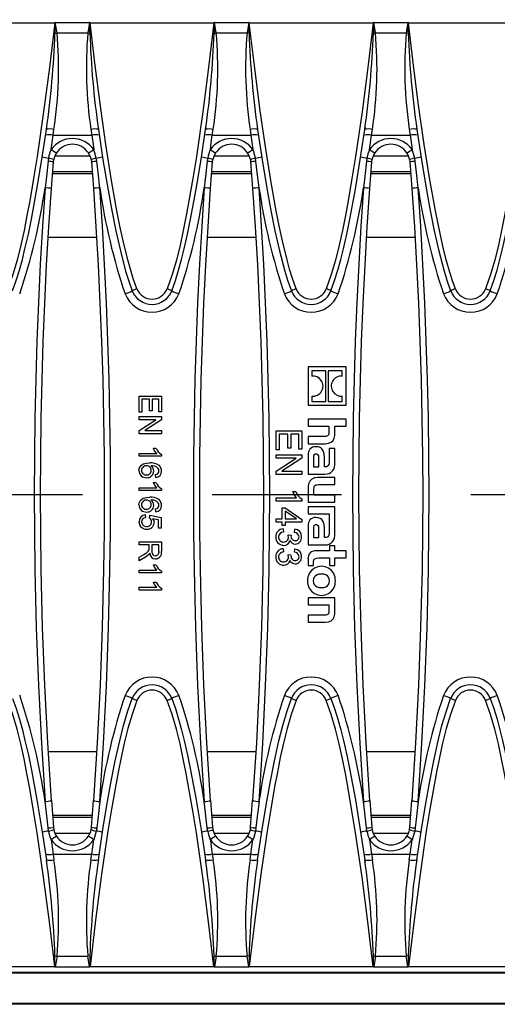
# Model space of a CAD drawing. Units: millimetres. Extents: x 56 to 3304, y 56 to 2320.
# Drawn here: x 662 to 737, y 450 to 605 of the extents above; entities that cross this region are included whole.
import ezdxf

# ---------------------------------------------------------------- set-up
doc = ezdxf.new("R2010")
doc.units = ezdxf.units.MM
doc.header["$LTSCALE"] = 8
doc.linetypes.add('CENTERX2', pattern=[20.32, 12.7, -2.54, 2.54, -2.54])
doc.layers.add('HAURATON_CENTERLINE', color=60, linetype='CENTERX2')
doc.layers.add('HAURATON_DIMENSIONING', color=1, linetype='Continuous')
doc.layers.add('HAURATON_PRODUCT_CONTOUR', color=7, linetype='Continuous', lineweight=25)
doc.styles.add('SLDTEXTSTYLE2', font='ARIAL.TTF', dxfattribs={"width": 0.948})
doc.dimstyles.new('SLDDIMSTYLE0', dxfattribs={"dimtxt": 28, "dimasz": 28, "dimexe": 0, "dimexo": 0.0625, "dimgap": 7, "dimtad": 1, "dimdec": 0, "dimrnd": 1e-09, "dimzin": 12, "dimdsep": 46, "dimtxsty": 'SLDTEXTSTYLE2', "dimsah": 1, "dimcen": 0.09, "dimadec": 0, "dimazin": 3, "dimtfac": 1, "dimtdec": 0, "dimtofl": 0, "dimtmove": 0, "dimatfit": 3, "dimfxl": 1, "dimfrac": 2, "dimtolj": 1, "dimtzin": 12, "dimarcsym": 0})

# ---------------------------------------------------------------- blocks, each defined once
blk = doc.blocks.new('_D_3')
at = {"layer": 'HAURATON_DIMENSIONING'}
for p, q in [((787.96, 757.02), (852.13, 757.02)), ((852.13, 701.22), (787.96, 701.22)), ((570.05, 530.06), (570.05, 698.06)), ((1070.05, 609.93), (1070.05, 698.06)), ((570.05, 690.06), (1070.05, 690.06))]:
    blk.add_line(p, q, dxfattribs=at)
for centre, start, end in [((787.96, 729.12), 90, 270), ((852.13, 729.12), 270, 90)]:
    blk.add_arc(centre, 27.9, start, end, dxfattribs=at)
for points in [[(570.05, 690.06), (598.05, 685.75), (598.05, 694.37)], [(1070.05, 690.06), (1042.05, 694.37), (1042.05, 685.75)]]:
    blk.add_solid(points, dxfattribs=at)
at = {"layer": 'HAURATON_DIMENSIONING', "insert": (787.96, 743.73), "char_height": 28, "attachment_point": 1, "style": 'SLDTEXTSTYLE2'}
blk.add_mtext('500', dxfattribs=at)

msp = doc.modelspace()

# ---------------------------------------------------------------- linework, layer by layer
at = {"layer": 'HAURATON_CENTERLINE'}
msp.add_line((570.05, 530.06), (1570.05, 530.06), dxfattribs=at)
at = {"layer": 'HAURATON_PRODUCT_CONTOUR'}
for p, q in [((647.82, 604.14), (667.28, 604.14)), ((667.63, 602.55), (667.36, 604.19)), ((667.36, 604.19), (672.73, 604.19)), ((672.73, 604.19), (672.47, 602.55)), ((672.82, 604.14), (692.28, 604.14)), ((692.63, 602.55), (692.36, 604.19)), ((692.36, 604.19), (697.73, 604.19)), ((697.73, 604.19), (697.47, 602.55)), ((697.82, 604.14), (717.28, 604.14)), ((717.63, 602.55), (717.36, 604.19)), ((717.36, 604.19), (722.73, 604.19)), ((722.73, 604.19), (722.47, 602.55)), ((722.82, 604.14), (742.28, 604.14)), ((667.63, 602.55), (672.47, 602.55)), ((672.47, 602.55), (672.79, 602.5)), ((692.63, 602.55), (697.47, 602.55)), ((697.47, 602.55), (697.79, 602.5)), ((717.63, 602.55), (722.47, 602.55)), ((722.47, 602.55), (722.79, 602.5)), ((667.02, 586.48), (667.15, 587.39)), ((667.02, 586.48), (673.08, 586.48)), ((672.95, 587.39), (673.08, 586.48)), ((692.02, 586.48), (692.15, 587.39)), ((692.02, 586.48), (698.08, 586.48)), ((697.95, 587.39), (698.08, 586.48)), ((717.02, 586.48), (717.15, 587.39)), ((717.02, 586.48), (723.08, 586.48)), ((722.95, 587.39), (723.08, 586.48)), ((666.3, 582.89), (666.23, 582.39)), ((667.3, 583.24), (672.8, 583.24)), ((673.87, 582.39), (673.8, 582.89)), ((691.3, 582.89), (691.23, 582.39)), ((692.3, 583.24), (697.8, 583.24)), ((698.87, 582.39), (698.8, 582.89)), ((716.3, 582.89), (716.23, 582.39)), ((717.3, 583.24), (722.8, 583.24)), ((723.87, 582.39), (723.8, 582.89)), ((666.75, 578.1), (667.06, 582.29)), ((667.06, 582.29), (667.11, 582.66)), ((672.99, 582.66), (673.04, 582.29)), ((673.04, 582.29), (673.35, 578.1)), ((691.75, 578.1), (692.06, 582.29)), ((692.06, 582.29), (692.11, 582.66)), ((697.99, 582.66), (698.04, 582.29)), ((698.04, 582.29), (698.35, 578.1)), ((716.75, 578.1), (717.06, 582.29)), ((717.06, 582.29), (717.11, 582.66)), ((722.99, 582.66), (723.04, 582.29)), ((723.04, 582.29), (723.35, 578.1)), ((673.18, 580.44), (666.92, 580.44)), ((673.15, 580.74), (666.94, 580.74)), ((698.18, 580.44), (691.92, 580.44)), ((698.15, 580.74), (691.94, 580.74)), ((723.18, 580.44), (716.92, 580.44)), ((723.15, 580.74), (716.94, 580.74)), ((673.84, 570.44), (666.25, 570.44)), ((698.84, 570.44), (691.25, 570.44)), ((723.84, 570.44), (716.25, 570.44)), ((707.05, 550.1), (707.05, 544.09)), ((713.04, 550.1), (707.05, 550.1)), ((709.86, 549.49), (707.66, 549.49)), ((707.66, 549.49), (707.66, 548.68)), ((709.86, 544.7), (709.86, 549.49)), ((710.23, 549.49), (710.23, 544.7)), ((712.43, 549.49), (710.23, 549.49)), ((712.43, 548.67), (712.43, 549.49)), ((713.04, 544.09), (713.04, 550.1)), ((680.55, 545.54), (684.05, 545.54)), ((680.55, 542.98), (680.55, 545.54)), ((682.16, 545.05), (680.95, 545.05)), ((680.95, 545.05), (680.95, 542.98)), ((682.16, 543.21), (682.16, 545.05)), ((683.64, 545.05), (682.57, 545.05)), ((682.57, 545.05), (682.57, 543.21)), ((683.64, 543.07), (683.64, 545.05)), ((684.05, 545.54), (684.05, 543.07)), ((707.66, 545.52), (707.66, 544.7)), ((707.66, 544.7), (709.86, 544.7)), ((710.23, 544.7), (712.43, 544.7)), ((712.43, 544.7), (712.43, 545.52)), ((680.95, 542.98), (680.55, 542.98)), ((682.57, 543.21), (682.16, 543.21)), ((684.05, 543.07), (683.64, 543.07)), ((707.05, 544.09), (713.04, 544.09)), ((680.55, 541.81), (680.55, 542.31)), ((680.55, 542.31), (684.05, 542.31)), ((683.16, 541.81), (680.55, 541.81)), ((680.55, 540.14), (683.16, 541.81)), ((684.05, 541.79), (681.44, 540.11)), ((684.05, 542.31), (684.05, 541.79)), ((707.05, 541.91), (707.05, 540.8)), ((713.04, 541.91), (707.05, 541.91)), ((713.04, 540.8), (713.04, 541.91)), ((680.55, 539.62), (680.55, 540.14)), ((684.05, 539.62), (680.55, 539.62)), ((681.44, 540.11), (684.05, 540.11)), ((684.05, 540.11), (684.05, 539.62)), ((702.05, 537.1), (702.05, 540.06)), ((702.05, 540.06), (706.05, 540.06)), ((703.87, 539.54), (702.52, 539.54)), ((702.52, 539.54), (702.52, 537.1)), ((703.87, 537.36), (703.87, 539.54)), ((705.58, 539.54), (704.33, 539.54)), ((704.33, 539.54), (704.33, 537.36)), ((705.58, 537.21), (705.58, 539.54)), ((706.05, 540.06), (706.05, 537.21)), ((707.05, 540.8), (710.34, 540.8)), ((710.34, 540.8), (710.34, 539.91)), ((711.27, 540.8), (713.04, 540.8)), ((711.27, 539.81), (711.27, 540.8)), ((707.05, 539.17), (707.05, 538.05)), ((709.59, 539.17), (707.05, 539.17)), ((707.05, 538.05), (709.72, 538.05)), ((680.55, 536.07), (680.55, 536.52)), ((680.55, 536.52), (683.28, 536.52)), ((682.76, 537.33), (683.17, 537.33)), ((702.52, 537.1), (702.05, 537.1)), ((704.33, 537.36), (703.87, 537.36)), ((706.05, 537.21), (705.58, 537.21)), ((710.39, 537.29), (710.39, 535.43)), ((711.27, 537.29), (710.39, 537.29)), ((711.27, 535.01), (711.27, 537.29)), ((684.05, 536.07), (680.55, 536.07)), ((684.05, 536.36), (684.05, 536.07)), ((702.05, 535.8), (702.05, 536.32)), ((702.05, 536.32), (706.05, 536.32)), ((705.17, 535.8), (702.05, 535.8)), ((702.05, 533.76), (705.17, 535.79)), ((706.05, 535.77), (702.93, 533.74)), ((705.17, 535.79), (705.17, 535.8)), ((706.05, 536.32), (706.05, 535.77)), ((707.05, 536.26), (707.05, 533.27)), ((707.9, 535.81), (707.9, 534.42)), ((708.77, 534.42), (708.77, 535.73)), ((709.61, 534.42), (709.61, 535.89)), ((702.05, 533.21), (702.05, 533.76)), ((702.93, 533.74), (702.93, 533.73)), ((702.93, 533.73), (706.05, 533.73)), ((706.05, 533.73), (706.05, 533.21)), ((707.9, 534.42), (708.77, 534.42)), ((709.71, 534.42), (709.61, 534.42)), ((682.76, 531.94), (683.17, 531.94)), ((683.15, 532.75), (683.11, 533.2)), ((706.05, 533.21), (702.05, 533.21)), ((707.05, 533.27), (709.69, 533.27)), ((711.27, 532.73), (708.59, 532.73)), ((711.27, 531.62), (711.27, 532.73)), ((680.55, 530.69), (680.55, 531.14)), ((680.55, 531.14), (683.28, 531.14)), ((684.05, 530.69), (680.55, 530.69)), ((684.05, 530.98), (684.05, 530.69)), ((704.65, 530.56), (705.11, 530.56)), ((707.05, 530.97), (707.05, 528.88)), ((707.98, 529.99), (707.98, 530.89)), ((708.68, 531.62), (711.27, 531.62)), ((702.05, 529.05), (702.05, 529.57)), ((702.05, 529.57), (705.22, 529.57)), ((706.1, 529.05), (702.05, 529.05)), ((706.1, 529.36), (706.1, 529.05)), ((707.05, 528.88), (711.27, 528.88)), ((711.27, 529.99), (707.98, 529.99)), ((711.27, 528.88), (711.27, 529.99)), ((683.15, 527.37), (683.11, 527.81)), ((702.98, 526.24), (702.98, 527.96)), ((702.98, 527.96), (703.45, 527.96)), ((703.45, 527.96), (706.05, 526.15)), ((705.23, 526.26), (703.45, 527.48)), ((703.45, 527.48), (703.45, 526.24)), ((711.27, 528.16), (707.05, 528.16)), ((707.05, 528.16), (707.05, 527.05)), ((711.27, 523.91), (711.27, 528.16)), ((681.49, 526.87), (681.54, 526.42)), ((682.16, 526.38), (682.21, 526.83)), ((682.21, 526.83), (684, 526.47)), ((683.55, 526.1), (682.65, 526.28)), ((683.55, 524.81), (683.55, 526.1)), ((684, 526.47), (684, 524.81)), ((702.05, 525.73), (702.05, 526.24)), ((702.05, 526.24), (702.98, 526.24)), ((702.98, 525.73), (702.05, 525.73)), ((702.98, 525.21), (702.98, 525.73)), ((703.45, 526.24), (705.23, 526.24)), ((706.05, 525.73), (703.45, 525.73)), ((703.45, 525.73), (703.45, 525.21)), ((705.23, 526.24), (705.23, 526.26)), ((706.05, 526.15), (706.05, 525.73)), ((707.05, 527.05), (710.39, 527.05)), ((710.39, 527.05), (710.39, 526.16)), ((710.39, 526.16), (710.39, 524.33)), ((684, 524.81), (683.55, 524.81)), ((703.45, 525.21), (702.98, 525.21)), ((703.12, 524.69), (703.19, 524.17)), ((704.91, 524.11), (705, 524.63)), ((707.05, 525.16), (707.05, 522.17)), ((707.9, 524.71), (707.9, 523.31)), ((708.77, 523.31), (708.77, 524.63)), ((709.61, 523.32), (709.61, 524.79)), ((680.55, 522.65), (684.05, 522.65)), ((680.55, 522.16), (680.55, 522.65)), ((684.05, 522.65), (684.05, 521.14)), ((703.92, 523.75), (704.39, 523.7)), ((704.22, 522.85), (704.21, 522.85)), ((707.9, 523.31), (708.77, 523.31)), ((709.71, 523.32), (709.61, 523.32)), ((682.12, 522.16), (680.55, 522.16)), ((682.12, 521.66), (682.12, 522.16)), ((682.52, 522.16), (682.52, 521.22)), ((683.64, 522.16), (682.52, 522.16)), ((683.64, 521.12), (683.64, 522.16)), ((703.12, 521.57), (703.19, 521.05)), ((704.91, 521), (705, 521.52)), ((707.05, 522.17), (709.69, 522.17)), ((710.43, 521.22), (708.37, 521.22)), ((710.43, 522.01), (710.43, 521.22)), ((711.27, 522.01), (710.43, 522.01)), ((711.27, 521.22), (711.27, 522.01)), ((713.04, 521.22), (711.27, 521.22)), ((713.04, 520.11), (713.04, 521.22)), ((680.55, 520.24), (681.29, 520.68)), ((681.51, 520.25), (680.55, 519.68)), ((680.55, 519.68), (680.55, 520.24)), ((703.92, 520.63), (704.39, 520.58)), ((704.22, 519.73), (704.21, 519.73)), ((707.05, 519.95), (707.05, 518.93)), ((708.72, 520.11), (710.43, 520.11)), ((710.43, 520.11), (710.43, 518.93)), ((711.27, 520.11), (713.04, 520.11)), ((711.27, 518.93), (711.27, 520.11)), ((680.55, 517.76), (680.55, 518.21)), ((680.55, 518.21), (683.28, 518.21)), ((682.76, 519.02), (683.17, 519.02)), ((684.05, 518.05), (684.05, 517.76)), ((707.05, 518.93), (707.89, 518.93)), ((707.89, 518.93), (707.89, 519.39)), ((710.43, 518.93), (711.27, 518.93)), ((684.05, 517.76), (680.55, 517.76)), ((680.55, 515.07), (680.55, 515.52)), ((680.55, 515.52), (683.28, 515.52)), ((684.05, 515.07), (680.55, 515.07)), ((682.76, 516.33), (683.17, 516.33)), ((684.05, 515.36), (684.05, 515.07)), ((711.27, 513.87), (707.05, 513.87)), ((707.05, 513.87), (707.05, 512.76)), ((711.27, 511.78), (711.27, 513.87)), ((707.05, 512.76), (710.34, 512.76)), ((710.34, 512.76), (710.34, 511.86)), ((707.05, 511.13), (707.05, 510.02)), ((709.59, 511.13), (707.05, 511.13)), ((707.05, 510.02), (709.72, 510.02)), ((673.84, 489.67), (666.26, 489.67)), ((698.84, 489.67), (691.26, 489.67)), ((723.84, 489.67), (716.26, 489.67)), ((666.75, 482.01), (667.06, 477.83)), ((673.04, 477.83), (673.35, 482.01)), ((691.75, 482.01), (692.06, 477.83)), ((698.04, 477.83), (698.35, 482.01)), ((716.75, 482.01), (717.06, 477.83)), ((723.04, 477.83), (723.35, 482.01)), ((673.18, 479.67), (666.92, 479.67)), ((673.15, 479.38), (666.94, 479.38)), ((698.18, 479.67), (691.92, 479.67)), ((698.15, 479.38), (691.94, 479.38)), ((723.18, 479.67), (716.92, 479.67)), ((723.15, 479.38), (716.94, 479.38)), ((666.3, 477.23), (666.23, 477.72)), ((667.06, 477.83), (667.11, 477.46)), ((672.99, 477.46), (673.04, 477.83)), ((673.87, 477.72), (673.8, 477.23)), ((691.3, 477.23), (691.23, 477.72)), ((692.06, 477.83), (692.11, 477.46)), ((697.99, 477.46), (698.04, 477.83)), ((698.87, 477.72), (698.8, 477.23)), ((716.3, 477.23), (716.23, 477.72)), ((717.06, 477.83), (717.11, 477.46)), ((722.99, 477.46), (723.04, 477.83)), ((723.87, 477.72), (723.8, 477.23)), ((667.3, 476.88), (672.8, 476.88)), ((692.3, 476.88), (697.8, 476.88)), ((717.3, 476.88), (722.8, 476.88)), ((667.02, 473.63), (667.15, 472.73)), ((667.02, 473.63), (673.08, 473.63)), ((672.95, 472.73), (673.08, 473.63)), ((692.02, 473.63), (692.15, 472.73)), ((692.02, 473.63), (698.08, 473.63)), ((697.95, 472.73), (698.08, 473.63)), ((717.02, 473.63), (717.15, 472.73)), ((717.02, 473.63), (723.08, 473.63)), ((722.95, 472.73), (723.08, 473.63)), ((672.79, 457.62), (672.47, 457.57)), ((697.79, 457.62), (697.47, 457.57)), ((722.79, 457.62), (722.47, 457.57)), ((667.63, 457.57), (667.36, 455.92)), ((667.63, 457.57), (672.47, 457.57)), ((672.73, 455.92), (672.47, 457.57)), ((692.63, 457.57), (692.36, 455.92)), ((692.63, 457.57), (697.47, 457.57)), ((697.73, 455.92), (697.47, 457.57)), ((717.63, 457.57), (717.36, 455.92)), ((717.63, 457.57), (722.47, 457.57)), ((722.73, 455.92), (722.47, 457.57)), ((1569.05, 454.94), (571.05, 454.94)), ((571.22, 455.06), (1068.88, 455.06)), ((647.82, 455.98), (667.28, 455.98)), ((667.36, 455.92), (672.73, 455.92)), ((672.82, 455.98), (692.28, 455.98)), ((692.36, 455.92), (697.73, 455.92)), ((697.82, 455.98), (717.28, 455.98)), ((717.36, 455.92), (722.73, 455.92)), ((722.82, 455.98), (742.28, 455.98)), ((1569.05, 450.18), (571.05, 450.18)), ((1569.05, 450.03), (571.05, 450.03))]:
    msp.add_line(p, q, dxfattribs=at)
at = {"layer": 'HAURATON_PRODUCT_CONTOUR', "flags": 128}
for points in [[(667.28, 604.14), (666.44, 597.14), (665.53, 590.15), (664.51, 583.17), (663.95, 579.68), (663.34, 576.21), (662.91, 573.87), (662.45, 571.53), (661.95, 569.2), (661.37, 566.89), (660.7, 564.61), (659.91, 562.37)], [(667.28, 604.14), (667.28, 604.14), (667.31, 604.17)], [(667.31, 604.17), (667.31, 604.1), (667.31, 602.5)], [(672.78, 604.17), (672.82, 604.14), (672.82, 604.14)], [(672.79, 602.5), (672.78, 604.1), (672.78, 604.17)], [(680.19, 562.37), (679.61, 564.01), (679.16, 565.47), (678.76, 566.94), (678.03, 569.92), (677.52, 572.27), (677.05, 574.63), (676.2, 579.36), (675.3, 585.03), (674.49, 590.7), (673.62, 597.42), (672.82, 604.14)], [(692.28, 604.14), (691.44, 597.14), (690.53, 590.15), (689.51, 583.17), (688.95, 579.68), (688.34, 576.21), (687.91, 573.87), (687.45, 571.53), (686.95, 569.2), (686.37, 566.89), (685.7, 564.61), (684.91, 562.37)], [(692.28, 604.14), (692.28, 604.14), (692.31, 604.17)], [(692.31, 604.17), (692.31, 604.1), (692.31, 602.5)], [(697.78, 604.17), (697.82, 604.14), (697.82, 604.14)], [(697.79, 602.5), (697.78, 604.1), (697.78, 604.17)], [(705.19, 562.37), (704.61, 564.01), (704.16, 565.47), (703.76, 566.94), (703.03, 569.92), (702.52, 572.27), (702.05, 574.63), (701.2, 579.36), (700.3, 585.03), (699.49, 590.7), (698.62, 597.42), (697.82, 604.14)], [(717.28, 604.14), (716.44, 597.14), (715.53, 590.15), (714.51, 583.17), (713.95, 579.68), (713.34, 576.21), (712.91, 573.87), (712.45, 571.53), (711.95, 569.2), (711.37, 566.89), (710.7, 564.61), (709.91, 562.37)], [(717.28, 604.14), (717.28, 604.14), (717.31, 604.17)], [(717.31, 604.17), (717.31, 604.1), (717.31, 602.5)], [(722.78, 604.17), (722.82, 604.14), (722.82, 604.14)], [(722.79, 602.5), (722.78, 604.1), (722.78, 604.17)], [(730.19, 562.37), (729.78, 563.49), (729.41, 564.63), (728.76, 566.94), (728.28, 568.85), (727.84, 570.77), (727.05, 574.63), (726.12, 579.82), (725.3, 585.03), (724.42, 591.22), (723.62, 597.42), (722.82, 604.14)], [(742.28, 604.14), (741.44, 597.14), (740.53, 590.15), (739.51, 583.17), (738.95, 579.68), (738.34, 576.21), (737.91, 573.87), (737.45, 571.53), (736.95, 569.2), (736.37, 566.89), (735.7, 564.61), (734.91, 562.37)], [(667.31, 602.5), (667.47, 602.52), (667.63, 602.55)], [(692.31, 602.5), (692.47, 602.52), (692.63, 602.55)], [(717.31, 602.5), (717.47, 602.52), (717.63, 602.55)], [(666, 587.7), (665.99, 587.55), (665.99, 587.44)], [(691, 587.7), (690.99, 587.55), (690.99, 587.44)], [(716, 587.7), (715.99, 587.55), (715.99, 587.44)], [(660.65, 562.05), (661.23, 563.67), (661.73, 565.31), (662.19, 566.97), (662.6, 568.65), (663.13, 570.97), (663.61, 573.3), (664.48, 577.99), (665.26, 582.7), (665.96, 587.41)], [(666.71, 584.24), (666.86, 585.36), (667.02, 586.48)], [(673.08, 586.48), (673.23, 585.37), (673.39, 584.24)], [(674.13, 587.41), (674.85, 582.62), (675.64, 577.84), (676.22, 574.65), (676.86, 571.48), (677.58, 568.31), (678.41, 565.16), (678.89, 563.59), (679.44, 562.05)], [(685.65, 562.05), (686.23, 563.67), (686.73, 565.31), (687.19, 566.97), (687.6, 568.65), (688.13, 570.97), (688.61, 573.3), (689.48, 577.99), (690.26, 582.7), (690.96, 587.41)], [(691.71, 584.24), (691.86, 585.36), (692.02, 586.48)], [(698.08, 586.48), (698.23, 585.37), (698.39, 584.24)], [(699.13, 587.41), (699.85, 582.62), (700.64, 577.84), (701.22, 574.65), (701.86, 571.48), (702.58, 568.31), (703.41, 565.16), (703.89, 563.59), (704.44, 562.05)], [(710.65, 562.05), (711.23, 563.67), (711.73, 565.31), (712.19, 566.97), (712.6, 568.65), (713.13, 570.97), (713.61, 573.3), (714.48, 577.99), (715.26, 582.7), (715.96, 587.41)], [(716.71, 584.24), (716.86, 585.36), (717.02, 586.48)], [(723.08, 586.48), (723.23, 585.37), (723.39, 584.24)], [(724.13, 587.41), (724.85, 582.62), (725.64, 577.84), (726.22, 574.65), (726.86, 571.48), (727.58, 568.31), (728.41, 565.16), (728.89, 563.59), (729.44, 562.05)], [(735.65, 562.05), (736.23, 563.67), (736.73, 565.31), (737.19, 566.97), (737.6, 568.65), (738.13, 570.97), (738.61, 573.3), (739.48, 577.99), (740.26, 582.7), (740.96, 587.41)], [(673.8, 582.89), (673.53, 583.9), (673.39, 584.24)], [(698.8, 582.89), (698.53, 583.9), (698.39, 584.24)], [(723.8, 582.89), (723.53, 583.9), (723.39, 584.24)], [(666.23, 582.39), (665.96, 580.01), (665.75, 578.23)], [(674.35, 578.23), (674.07, 580.61), (673.87, 582.39)], [(691.23, 582.39), (690.96, 580.01), (690.75, 578.23)], [(699.35, 578.23), (699.07, 580.61), (698.87, 582.39)], [(716.23, 582.39), (715.96, 580.01), (715.75, 578.23)], [(724.35, 578.23), (724.07, 580.61), (723.87, 582.39)], [(665.75, 578.23), (665.35, 572.23), (665.01, 566.22), (664.71, 560.21), (664.47, 554.18), (664.29, 548.16), (664.15, 542.13), (664.07, 536.09), (664.05, 530.06), (664.07, 524.16), (664.15, 518.26), (664.37, 509.16), (664.71, 500.07), (665.17, 490.97), (665.75, 481.89)], [(674.35, 481.89), (674.93, 490.96), (675.39, 500.05), (675.73, 509.15), (675.95, 518.26), (676.02, 524.16), (676.05, 530.06), (676.02, 536.08), (675.94, 542.1), (675.81, 548.12), (675.62, 554.14), (675.38, 560.17), (675.09, 566.19), (674.75, 572.21), (674.35, 578.23)], [(690.75, 578.23), (690.35, 572.23), (690.01, 566.22), (689.71, 560.21), (689.47, 554.18), (689.29, 548.16), (689.15, 542.13), (689.07, 536.09), (689.05, 530.06), (689.07, 524.16), (689.15, 518.26), (689.37, 509.16), (689.71, 500.07), (690.17, 490.97), (690.75, 481.89)], [(699.35, 481.89), (699.93, 490.96), (700.39, 500.05), (700.73, 509.15), (700.95, 518.26), (701.02, 524.16), (701.05, 530.06), (701.02, 536.08), (700.94, 542.1), (700.81, 548.12), (700.62, 554.14), (700.38, 560.17), (700.09, 566.19), (699.75, 572.21), (699.35, 578.23)], [(715.75, 578.23), (715.35, 572.23), (715.01, 566.22), (714.71, 560.21), (714.47, 554.18), (714.29, 548.16), (714.15, 542.13), (714.07, 536.09), (714.05, 530.06), (714.07, 524.16), (714.15, 518.26), (714.37, 509.16), (714.71, 500.07), (715.17, 490.97), (715.75, 481.89)], [(724.35, 481.89), (724.93, 490.96), (725.39, 500.05), (725.73, 509.15), (725.95, 518.26), (726.02, 524.16), (726.05, 530.06), (726.02, 536.08), (725.94, 542.1), (725.81, 548.12), (725.62, 554.14), (725.38, 560.17), (725.09, 566.19), (724.75, 572.21), (724.35, 578.23)], [(666.75, 482.01), (666.17, 491.06), (665.71, 500.12), (665.37, 509.2), (665.15, 518.29), (665.07, 524.17), (665.05, 530.06), (665.07, 536.06), (665.15, 542.07), (665.29, 548.08), (665.47, 554.08), (665.71, 560.09), (666, 566.1), (666.35, 572.1), (666.75, 578.1)], [(673.35, 578.1), (673.75, 572.12), (674.09, 566.13), (674.38, 560.13), (674.62, 554.12), (674.81, 548.11), (674.94, 542.1), (675.02, 536.08), (675.05, 530.06), (675.02, 524.17), (674.95, 518.29), (674.73, 509.22), (674.39, 500.14), (673.93, 491.07), (673.35, 482.01)], [(691.75, 482.01), (691.17, 491.06), (690.71, 500.12), (690.37, 509.2), (690.15, 518.29), (690.07, 524.17), (690.05, 530.06), (690.07, 536.06), (690.15, 542.07), (690.29, 548.08), (690.47, 554.08), (690.71, 560.09), (691, 566.1), (691.35, 572.1), (691.75, 578.1)], [(698.35, 578.1), (698.75, 572.12), (699.09, 566.13), (699.38, 560.13), (699.62, 554.12), (699.81, 548.11), (699.94, 542.1), (700.02, 536.08), (700.05, 530.06), (700.02, 524.17), (699.95, 518.29), (699.73, 509.22), (699.39, 500.14), (698.93, 491.07), (698.35, 482.01)], [(716.75, 482.01), (716.17, 491.06), (715.71, 500.12), (715.37, 509.2), (715.15, 518.29), (715.07, 524.17), (715.05, 530.06), (715.07, 536.06), (715.15, 542.07), (715.29, 548.08), (715.47, 554.08), (715.71, 560.09), (716, 566.1), (716.35, 572.1), (716.75, 578.1)], [(723.35, 578.1), (723.75, 572.12), (724.09, 566.13), (724.38, 560.13), (724.62, 554.12), (724.81, 548.11), (724.94, 542.1), (725.02, 536.08), (725.05, 530.06), (725.02, 524.17), (724.95, 518.29), (724.73, 509.22), (724.39, 500.14), (723.93, 491.07), (723.35, 482.01)], [(710.34, 539.91), (710.33, 539.69), (710.29, 539.52), (710.23, 539.38), (710.13, 539.29), (709.99, 539.22), (709.82, 539.18), (709.59, 539.17)], [(709.72, 538.05), (710.27, 538.11), (710.69, 538.28), (710.99, 538.58), (711.14, 538.91), (711.24, 539.32), (711.27, 539.81)], [(683.28, 536.52), (682.95, 536.95), (682.76, 537.33)], [(709.61, 535.89), (709.57, 536.48), (709.44, 536.93), (709.22, 537.26), (708.97, 537.43), (708.66, 537.54), (708.26, 537.57)], [(680.5, 533.81), (680.54, 534.14), (680.67, 534.44), (680.89, 534.69), (681.17, 534.87), (681.67, 535), (682.19, 535.04)], [(708.3, 536.42), (708.18, 536.41), (708.09, 536.38), (708.02, 536.33), (707.96, 536.27), (707.91, 536.08), (707.9, 535.81)], [(708.77, 535.73), (708.76, 535.97), (708.72, 536.15), (708.65, 536.29), (708.56, 536.36), (708.44, 536.4), (708.3, 536.42)], [(710.39, 535.43), (710.38, 535.08), (710.32, 534.81), (710.21, 534.61), (710.09, 534.51), (709.93, 534.44), (709.71, 534.42)], [(683.11, 533.2), (683.32, 533.27), (683.46, 533.36)], [(683.46, 533.36), (683.61, 533.58), (683.64, 533.79)], [(683.64, 533.79), (683.61, 534.01), (683.54, 534.17)], [(683.28, 531.14), (682.95, 531.57), (682.76, 531.94)], [(708.59, 532.73), (708.04, 532.67), (707.62, 532.49), (707.32, 532.19), (707.17, 531.87), (707.08, 531.46), (707.05, 530.97)], [(705.22, 529.57), (704.85, 530.1), (704.65, 530.56)], [(707.98, 530.89), (707.99, 531.11), (708.02, 531.28), (708.07, 531.41), (708.16, 531.51), (708.29, 531.57), (708.46, 531.61), (708.68, 531.62)], [(680.5, 528.43), (680.54, 528.75), (680.67, 529.06), (680.89, 529.31), (681.17, 529.48), (681.67, 529.62), (682.19, 529.65)], [(683.64, 528.41), (683.61, 528.63), (683.54, 528.79)], [(683.11, 527.81), (683.32, 527.88), (683.46, 527.98)], [(683.46, 527.98), (683.61, 528.2), (683.64, 528.41)], [(682.65, 526.28), (682.83, 525.95), (682.88, 525.66)], [(709.61, 524.79), (709.57, 525.38), (709.44, 525.83), (709.22, 526.16), (708.97, 526.33), (708.66, 526.43), (708.26, 526.47)], [(708.3, 525.31), (708.18, 525.3), (708.09, 525.28), (708.02, 525.23), (707.96, 525.16), (707.91, 524.97), (707.9, 524.71)], [(708.77, 524.63), (708.76, 524.86), (708.72, 525.05), (708.65, 525.19), (708.56, 525.26), (708.44, 525.3), (708.3, 525.31)], [(710.39, 524.33), (710.36, 523.87), (710.25, 523.56), (710.16, 523.45), (710.05, 523.38), (709.9, 523.34), (709.71, 523.32)], [(703.97, 523.4), (703.95, 523.6), (703.92, 523.75)], [(682.1, 521.41), (682.12, 521.55), (682.12, 521.66)], [(682.52, 521.22), (682.53, 521.02), (682.57, 520.82), (682.66, 520.64), (682.86, 520.5), (683.09, 520.46)], [(681.99, 520.62), (681.74, 520.39), (681.51, 520.25)], [(682.16, 520.89), (682.08, 520.73), (681.99, 520.62)], [(703.97, 520.28), (703.95, 520.48), (703.92, 520.63)], [(707.89, 519.39), (707.9, 519.61), (707.95, 519.78), (708.03, 519.91), (708.14, 520), (708.38, 520.09), (708.72, 520.11)], [(683.28, 518.21), (682.95, 518.64), (682.76, 519.02)], [(710.43, 516.53), (710.39, 516.83), (710.28, 517.09), (710.1, 517.3), (709.85, 517.46), (709.53, 517.56), (709.15, 517.59), (708.78, 517.56), (708.46, 517.46), (708.21, 517.3), (708.03, 517.09), (707.92, 516.83), (707.88, 516.53)], [(707.88, 516.53), (707.92, 516.22), (708.03, 515.96), (708.21, 515.74), (708.46, 515.59), (708.78, 515.49), (709.15, 515.45), (709.53, 515.49), (709.85, 515.58), (710.1, 515.74), (710.28, 515.95), (710.39, 516.21), (710.43, 516.53)], [(683.28, 515.52), (682.95, 515.95), (682.76, 516.33)], [(710.34, 511.86), (710.33, 511.63), (710.29, 511.45), (710.23, 511.32), (710.14, 511.22), (710, 511.17), (709.82, 511.14), (709.59, 511.13)], [(709.72, 510.02), (710.28, 510.07), (710.7, 510.24), (711, 510.54), (711.15, 510.86), (711.24, 511.27), (711.27, 511.78)], [(660.65, 498.06), (661.23, 496.45), (661.73, 494.8), (662.19, 493.14), (662.6, 491.47), (663.13, 489.15), (663.61, 486.81), (664.48, 482.13), (665.26, 477.42), (665.96, 472.7)], [(674.13, 472.7), (674.85, 477.49), (675.47, 481.29), (676.15, 485.07), (676.78, 488.25), (677.48, 491.42), (678.08, 493.79), (678.77, 496.13), (679.44, 498.06)], [(685.65, 498.06), (686.23, 496.45), (686.73, 494.8), (687.19, 493.14), (687.6, 491.47), (688.13, 489.15), (688.61, 486.81), (689.48, 482.13), (690.26, 477.42), (690.96, 472.7)], [(699.13, 472.7), (699.85, 477.49), (700.47, 481.29), (701.15, 485.07), (701.78, 488.25), (702.48, 491.42), (703.08, 493.79), (703.77, 496.13), (704.44, 498.06)], [(710.65, 498.06), (711.23, 496.45), (711.73, 494.8), (712.19, 493.14), (712.6, 491.47), (713.13, 489.15), (713.61, 486.81), (714.48, 482.13), (715.26, 477.42), (715.96, 472.7)], [(724.13, 472.7), (724.85, 477.49), (725.47, 481.29), (726.15, 485.07), (726.78, 488.25), (727.48, 491.42), (728.08, 493.79), (728.77, 496.13), (729.44, 498.06)], [(735.65, 498.06), (736.23, 496.45), (736.73, 494.8), (737.19, 493.14), (737.6, 491.47), (738.13, 489.15), (738.61, 486.81), (739.48, 482.13), (740.26, 477.42), (740.96, 472.7)], [(667.28, 455.98), (666.44, 462.98), (665.53, 469.97), (664.51, 476.95), (663.95, 480.43), (663.34, 483.91), (662.91, 486.25), (662.45, 488.59), (661.95, 490.92), (661.37, 493.23), (660.7, 495.51), (659.91, 497.75)], [(680.19, 497.75), (679.41, 495.55), (678.75, 493.31), (678.18, 491.05), (677.68, 488.77), (677.23, 486.47), (676.8, 484.18), (676.19, 480.69), (675.62, 477.2), (674.64, 470.48), (673.69, 463.23), (672.82, 455.98)], [(692.28, 455.98), (691.44, 462.98), (690.53, 469.97), (689.51, 476.95), (688.95, 480.43), (688.34, 483.91), (687.91, 486.25), (687.45, 488.59), (686.95, 490.92), (686.37, 493.23), (685.7, 495.51), (684.91, 497.75)], [(705.19, 497.75), (704.41, 495.55), (703.75, 493.31), (703.18, 491.05), (702.68, 488.77), (702.23, 486.47), (701.8, 484.18), (701.19, 480.69), (700.62, 477.2), (699.64, 470.48), (698.69, 463.23), (697.82, 455.98)], [(717.28, 455.98), (716.44, 462.98), (715.53, 469.97), (714.51, 476.95), (713.95, 480.43), (713.34, 483.91), (712.91, 486.25), (712.45, 488.59), (711.95, 490.92), (711.37, 493.23), (710.7, 495.51), (709.91, 497.75)], [(730.19, 497.75), (729.41, 495.55), (728.75, 493.31), (728.18, 491.05), (727.68, 488.77), (727.23, 486.47), (726.8, 484.18), (726.19, 480.69), (725.62, 477.2), (724.64, 470.48), (723.69, 463.23), (722.82, 455.98)], [(742.28, 455.98), (741.44, 462.98), (740.53, 469.97), (739.51, 476.95), (738.95, 480.43), (738.34, 483.91), (737.91, 486.25), (737.45, 488.59), (736.95, 490.92), (736.37, 493.23), (735.7, 495.51), (734.91, 497.75)], [(666.23, 477.72), (665.96, 480.1), (665.75, 481.89)], [(674.35, 481.89), (674.07, 479.51), (673.87, 477.72)], [(691.23, 477.72), (690.96, 480.1), (690.75, 481.89)], [(699.35, 481.89), (699.07, 479.51), (698.87, 477.72)], [(716.23, 477.72), (715.96, 480.1), (715.75, 481.89)], [(724.35, 481.89), (724.07, 479.51), (723.87, 477.72)], [(673.8, 477.23), (673.53, 476.22), (673.39, 475.87)], [(698.8, 477.23), (698.53, 476.22), (698.39, 475.87)], [(723.8, 477.23), (723.53, 476.22), (723.39, 475.87)], [(666.71, 475.87), (666.86, 474.75), (667.02, 473.63)], [(673.08, 473.63), (673.23, 474.75), (673.39, 475.87)], [(691.71, 475.87), (691.86, 474.75), (692.02, 473.63)], [(698.08, 473.63), (698.23, 474.75), (698.39, 475.87)], [(716.71, 475.87), (716.86, 474.75), (717.02, 473.63)], [(723.08, 473.63), (723.23, 474.75), (723.39, 475.87)], [(665.99, 472.68), (665.99, 472.56), (666, 472.42)], [(690.99, 472.68), (690.99, 472.56), (691, 472.42)], [(715.99, 472.68), (715.99, 472.56), (716, 472.42)], [(667.31, 455.94), (667.31, 456.02), (667.31, 457.62)], [(667.31, 457.62), (667.47, 457.59), (667.63, 457.57)], [(672.79, 457.62), (672.78, 456.02), (672.78, 455.94)], [(692.31, 455.94), (692.31, 456.02), (692.31, 457.62)], [(692.31, 457.62), (692.47, 457.59), (692.63, 457.57)], [(697.79, 457.62), (697.78, 456.02), (697.78, 455.94)], [(717.31, 455.94), (717.31, 456.02), (717.31, 457.62)], [(717.31, 457.62), (717.47, 457.59), (717.63, 457.57)], [(722.79, 457.62), (722.78, 456.02), (722.78, 455.94)], [(667.28, 455.98), (667.28, 455.97), (667.31, 455.94)], [(672.78, 455.94), (672.82, 455.97), (672.82, 455.98)], [(692.28, 455.98), (692.28, 455.97), (692.31, 455.94)], [(697.78, 455.94), (697.82, 455.97), (697.82, 455.98)], [(717.28, 455.98), (717.28, 455.97), (717.31, 455.94)], [(722.78, 455.94), (722.82, 455.97), (722.82, 455.98)]]:
    msp.add_lwpolyline(points, dxfattribs=at)
at = {"layer": 'HAURATON_PRODUCT_CONTOUR'}
for centre, radius, start, end in [((667.36, 604.12), 0.0683, 88.8605, 132.6429), ((672.74, 604.13), 0.066, 46.5833, 91.9132), ((692.36, 604.12), 0.0683, 88.8605, 132.6429), ((697.74, 604.13), 0.066, 46.5833, 91.9132), ((717.36, 604.12), 0.0683, 88.8605, 132.6429), ((722.74, 604.13), 0.066, 46.5833, 91.9132), ((523.68, 607.7), 143.72, 351.8854, 357.9262), ((604.71, 596.96), 63.17, 351.2847, 5.0786), ((738.81, 597.07), 66.57, 175.2753, 188.3614), ((807.42, 606.9), 134.7, 181.8724, 188.3181), ((548.68, 607.7), 143.72, 351.8854, 357.9262), ((629.71, 596.96), 63.17, 351.2847, 5.0786), ((763.81, 597.07), 66.57, 175.2753, 188.3614), ((832.42, 606.9), 134.7, 181.8724, 188.3181), ((573.68, 607.7), 143.72, 351.8854, 357.9262), ((654.71, 596.96), 63.17, 351.2847, 5.0786), ((788.81, 597.07), 66.57, 175.2753, 188.3614), ((857.42, 606.9), 134.7, 181.8724, 188.3181), ((666.5, 584.98), 2.49, 74.8053, 102.4031), ((673.6, 584.83), 2.64, 78.3809, 104.4123), ((691.5, 584.98), 2.49, 74.8053, 102.4031), ((698.6, 584.83), 2.64, 78.3809, 104.4123), ((716.5, 584.98), 2.49, 74.8053, 102.4031), ((723.6, 584.83), 2.64, 78.3809, 104.4123), ((666.38, 584.07), 2.5, 75.133, 102.6479), ((670.05, 581.86), 4.1, 35.4473, 144.5527), ((673.72, 584.07), 2.5, 77.3521, 104.867), ((691.38, 584.07), 2.5, 75.133, 102.6479), ((695.05, 581.86), 4.1, 35.4473, 144.5527), ((698.72, 584.07), 2.5, 77.3521, 104.867), ((716.38, 584.07), 2.5, 75.133, 102.6479), ((720.05, 581.86), 4.1, 35.4554, 144.5446), ((723.72, 584.07), 2.5, 77.3521, 104.867), ((670.05, 582.06), 3, 33.3156, 146.6844), ((695.05, 582.06), 3, 33.3156, 146.6844), ((720.05, 582.06), 3, 33.3156, 146.6844), ((666.73, 587.12), 4.26, 250.6301, 264.1816), ((672.51, 581.77), 6.31, 156.9182, 169.7855), ((665.86, 579.78), 3.14, 66.4991, 81.8776), ((679.57, 603.37), 23.05, 236.075, 238.5436), ((670.05, 582.06), 3, 146.6892, 168.4764), ((660.53, 603.37), 23.05, 301.4564, 303.925), ((670.05, 582.06), 3, 11.5236, 33.3108), ((674.24, 579.78), 3.14, 98.1224, 113.5009), ((673.36, 587.12), 4.26, 275.8184, 289.3699), ((691.73, 587.12), 4.26, 250.6301, 264.1816), ((697.51, 581.77), 6.31, 156.9182, 169.7855), ((690.86, 579.78), 3.14, 66.4991, 81.8776), ((704.57, 603.37), 23.05, 236.075, 238.5436), ((695.05, 582.06), 3, 146.6892, 168.4764), ((685.53, 603.37), 23.05, 301.4564, 303.925), ((695.05, 582.06), 3, 11.5236, 33.3108), ((699.24, 579.78), 3.14, 98.1224, 113.5009), ((698.36, 587.12), 4.26, 275.8184, 289.3699), ((716.73, 587.12), 4.26, 250.6301, 264.1816), ((722.51, 581.77), 6.31, 156.9182, 169.7855), ((715.86, 579.78), 3.14, 66.4991, 81.8776), ((729.57, 603.37), 23.05, 236.075, 238.5436), ((720.05, 582.06), 3, 146.6892, 168.4764), ((710.53, 603.37), 23.05, 301.4564, 303.925), ((720.05, 582.06), 3, 11.5236, 33.3108), ((724.24, 579.78), 3.14, 98.1224, 113.5009), ((723.36, 587.12), 4.26, 275.8184, 289.3699), ((666.06, 577.75), 4.65, 77.5652, 87.8897), ((674.04, 577.75), 4.65, 92.1103, 102.4348), ((691.06, 577.75), 4.65, 77.5652, 87.8897), ((699.04, 577.75), 4.65, 92.1103, 102.4348), ((716.06, 577.75), 4.65, 77.5652, 87.8897), ((724.04, 577.75), 4.65, 92.1103, 102.4348), ((572.66, 591.68), 94.06, 341.3348, 351.7768), ((665.65, 573.3), 4.93, 77.1575, 88.8675), ((674.44, 573.3), 4.93, 91.1325, 102.8425), ((767.45, 591.68), 94.07, 188.2236, 198.6647), ((597.66, 591.68), 94.06, 341.3348, 351.7768), ((690.65, 573.3), 4.93, 77.1575, 88.8675), ((699.44, 573.3), 4.93, 91.1325, 102.8425), ((792.45, 591.68), 94.07, 188.2236, 198.6647), ((622.66, 591.68), 94.06, 341.3348, 351.7768), ((715.65, 573.3), 4.93, 77.1575, 88.8675), ((724.44, 573.3), 4.93, 91.1325, 102.8425), ((817.45, 591.68), 94.07, 188.2236, 198.6647), ((647.66, 591.68), 94.06, 341.3348, 351.7768), ((675.09, 570.74), 9.72, 289.4273, 296.5949), ((682.55, 563.22), 4.53, 201.2881, 338.7119), ((682.3, 556.39), 6.34, 109.3871, 116.7138), ((682.55, 563.26), 3.33, 201.2301, 338.7699), ((682.55, 563.28), 2.53, 201.1912, 338.8089), ((682.8, 556.39), 6.34, 63.2862, 70.6129), ((690, 570.74), 9.72, 243.4051, 250.5727), ((700.09, 570.74), 9.72, 289.4273, 296.5949), ((707.55, 563.22), 4.53, 201.2881, 338.7119), ((707.3, 556.39), 6.34, 109.3871, 116.7138), ((707.55, 563.26), 3.33, 201.2301, 338.7699), ((707.55, 563.28), 2.53, 201.1912, 338.8089), ((707.8, 556.39), 6.34, 63.2862, 70.6129), ((715, 570.74), 9.72, 243.4051, 250.5727), ((725.09, 570.74), 9.72, 289.4273, 296.5949), ((732.55, 563.22), 4.53, 201.2881, 338.7119), ((732.3, 556.39), 6.34, 109.3871, 116.7138), ((732.55, 563.26), 3.33, 201.2301, 338.7699), ((732.55, 563.28), 2.53, 201.1912, 338.8089), ((732.8, 556.39), 6.34, 63.2862, 70.6129), ((740, 570.74), 9.72, 243.4051, 250.5727), ((707.8, 547.09), 1.59, 34.1987, 94.9488), ((707.84, 547.1), 1.56, 328.7362, 34.8373), ((712.25, 547.1), 1.56, 148.7395, 214.8405), ((712.28, 547.1), 1.58, 84.6233, 149.3307), ((707.81, 547.09), 1.58, 264.6214, 329.3269), ((712.29, 547.1), 1.59, 214.1981, 274.9495), ((685.11, 538.2), 2.12, 204.216, 240.0331), ((708.21, 536.4), 1.17, 87.3799, 186.6022), ((682.37, 532.73), 2.31, 56.2964, 94.4976), ((709.75, 534.8), 1.53, 267.8791, 7.6544), ((681.63, 533.83), 1.12, 180.6802, 273.8509), ((681.66, 533.84), 0.755, 86.3844, 179.2543), ((681.61, 533.86), 0.707, 180.8889, 275.9272), ((681.75, 533.83), 0.681, 264.4579, 2.6724), ((681.77, 533.77), 1.06, 266.1175, 358.5179), ((681.73, 533.89), 0.701, 357.9363, 91.7865), ((682.55, 533.25), 1.35, 42.9851, 97.5588), ((681.83, 533.75), 1, 359.6788, 57.277), ((683.08, 533.72), 0.972, 274.3302, 2.4422), ((682.93, 533.8), 1.12, 358.0165, 49.8003), ((685.11, 532.81), 2.12, 204.216, 240.0331), ((707.4, 531.44), 2.45, 201.0895, 238.0298), ((681.66, 528.45), 0.755, 86.3844, 179.2543), ((681.73, 528.5), 0.701, 357.9363, 91.7865), ((682.37, 527.35), 2.31, 56.2964, 94.4976), ((682.55, 527.87), 1.35, 42.9851, 97.5588), ((681.83, 528.36), 1, 359.6788, 57.277), ((682.93, 528.41), 1.12, 358.0165, 49.8003), ((681.63, 528.44), 1.12, 180.6802, 273.8509), ((681.61, 528.47), 0.707, 180.8889, 275.9272), ((681.75, 528.45), 0.681, 264.4579, 2.6724), ((681.77, 528.38), 1.06, 266.1175, 358.5179), ((683.08, 528.33), 0.972, 274.3302, 2.4422), ((681.55, 525.83), 1.04, 93.0561, 182.4775), ((681.57, 525.75), 1.07, 178.1711, 232.952), ((681.54, 525.79), 0.636, 90.7158, 180.4864), ((681.64, 525.8), 0.728, 181.4435, 276.8442), ((681.8, 525.75), 0.679, 263.4219, 2.393), ((681.82, 525.68), 1.06, 265.9055, 358.4829), ((681.8, 525.81), 0.675, 357.6122, 57.7499), ((708.21, 525.3), 1.17, 87.4055, 186.6287), ((681.72, 525.94), 1.32, 232.7862, 271.0505), ((703.21, 523.47), 1.22, 94.2812, 182.2143), ((703.2, 523.38), 0.788, 90.6246, 177.9861), ((704.91, 523.39), 0.726, 3.6186, 90.2129), ((704.87, 523.47), 1.17, 359.1253, 84.0638), ((703.26, 523.36), 1.27, 176.9052, 268.7215), ((703.2, 523.4), 0.791, 179.5167, 271.0632), ((703.22, 523.36), 0.747, 269.4944, 3.4556), ((703.28, 523.04), 0.953, 267.3879, 348.2631), ((705.01, 523.14), 0.839, 200.1317, 270.6783), ((705.08, 523.53), 0.717, 166.7802, 265.576), ((704.97, 523.37), 1.08, 272.3983, 4.0298), ((705.04, 523.41), 0.592, 268.7943, 2.5752), ((709.75, 523.7), 1.53, 267.8931, 7.6702), ((680.67, 522.18), 1.63, 292.2874, 331.7577), ((683.08, 521.03), 0.573, 271.5705, 8.9378), ((683.08, 520.95), 0.984, 271.2758, 11.1214), ((703.21, 520.35), 1.22, 94.2812, 182.2143), ((703.2, 520.26), 0.788, 90.6246, 177.9861), ((704.91, 520.27), 0.726, 3.6186, 90.2129), ((704.87, 520.35), 1.17, 359.1253, 84.0638), ((708.24, 520.03), 1.2, 84.0367, 183.8559), ((683.12, 520.92), 0.956, 181.6353, 269.1383), ((703.26, 520.24), 1.27, 176.9052, 268.7215), ((703.2, 520.28), 0.791, 179.5167, 271.0632), ((703.22, 520.24), 0.747, 269.4944, 3.4556), ((703.28, 519.92), 0.953, 267.3879, 348.2631), ((705.01, 520.02), 0.839, 200.1317, 270.6783), ((705.08, 520.41), 0.717, 166.7802, 265.576), ((704.97, 520.26), 1.08, 272.3983, 4.0298), ((705.04, 520.29), 0.592, 268.7943, 2.5752), ((685.11, 519.89), 2.12, 204.216, 240.0331), ((709.16, 516.62), 2.18, 357.2115, 182.7885), ((709.16, 516.42), 2.18, 177.3424, 2.6576), ((685.11, 517.2), 2.12, 204.216, 240.0331), ((682.55, 496.89), 4.53, 21.2881, 158.7119), ((707.55, 496.89), 4.53, 21.2881, 158.7119), ((732.55, 496.89), 4.53, 21.2881, 158.7119), ((682.55, 496.86), 3.33, 21.2301, 158.7699), ((682.55, 496.83), 2.53, 21.1911, 158.8088), ((707.55, 496.86), 3.33, 21.2301, 158.7699), ((707.55, 496.83), 2.53, 21.1911, 158.8088), ((732.55, 496.86), 3.33, 21.2301, 158.7699), ((732.55, 496.83), 2.53, 21.1911, 158.8088), ((572.66, 468.44), 94.06, 8.223, 18.6653), ((767.45, 468.43), 94.07, 161.3353, 171.7764), ((675.09, 489.37), 9.72, 63.4051, 70.5727), ((682.3, 503.73), 6.34, 243.2862, 250.6129), ((682.8, 503.73), 6.34, 289.3871, 296.7138), ((690, 489.37), 9.72, 109.4273, 116.5949), ((597.66, 468.44), 94.06, 8.223, 18.6653), ((792.45, 468.43), 94.07, 161.3353, 171.7764), ((700.09, 489.37), 9.72, 63.4051, 70.5727), ((707.3, 503.73), 6.34, 243.2862, 250.6129), ((707.8, 503.73), 6.34, 289.3871, 296.7138), ((715, 489.37), 9.72, 109.4273, 116.5949), ((622.66, 468.44), 94.06, 8.223, 18.6653), ((817.45, 468.43), 94.07, 161.3353, 171.7764), ((725.09, 489.37), 9.72, 63.4051, 70.5727), ((732.3, 503.73), 6.34, 243.2862, 250.6129), ((732.8, 503.73), 6.34, 289.3871, 296.7138), ((740, 489.37), 9.72, 109.4273, 116.5949), ((647.66, 468.44), 94.06, 8.223, 18.6653), ((665.65, 486.81), 4.93, 271.1325, 282.8425), ((674.44, 486.81), 4.93, 257.1575, 268.8675), ((690.65, 486.81), 4.93, 271.1325, 282.8425), ((699.44, 486.81), 4.93, 257.1575, 268.8675), ((715.65, 486.81), 4.93, 271.1325, 282.8425), ((724.44, 486.81), 4.93, 257.1575, 268.8675), ((666.06, 482.37), 4.65, 272.1103, 282.4348), ((674.04, 482.37), 4.65, 257.5652, 267.8897), ((691.06, 482.37), 4.65, 272.1103, 282.4348), ((699.04, 482.37), 4.65, 257.5652, 267.8897), ((716.06, 482.37), 4.65, 272.1103, 282.4348), ((724.04, 482.37), 4.65, 257.5652, 267.8897), ((666.73, 472.99), 4.26, 95.8184, 109.3699), ((665.86, 480.34), 3.14, 278.1224, 293.5009), ((672.51, 478.35), 6.31, 190.2145, 203.0818), ((679.57, 456.75), 23.05, 121.4564, 123.925), ((670.05, 478.06), 3, 191.5236, 213.3108), ((670.05, 478.06), 3, 213.3156, 326.6844), ((670.05, 478.06), 3, 326.6892, 348.4764), ((660.53, 456.75), 23.05, 56.075, 58.5436), ((674.24, 480.34), 3.14, 246.4991, 261.8776), ((673.36, 472.99), 4.26, 70.6301, 84.1816), ((691.73, 472.99), 4.26, 95.8184, 109.3699), ((690.86, 480.34), 3.14, 278.1224, 293.5009), ((697.51, 478.35), 6.31, 190.2145, 203.0818), ((704.57, 456.75), 23.05, 121.4564, 123.925), ((695.05, 478.06), 3, 191.5236, 213.3108), ((695.05, 478.06), 3, 213.3156, 326.6844), ((695.05, 478.06), 3, 326.6892, 348.4764), ((685.53, 456.75), 23.05, 56.075, 58.5436), ((699.24, 480.34), 3.14, 246.4991, 261.8776), ((698.36, 472.99), 4.26, 70.6301, 84.1816), ((716.73, 472.99), 4.26, 95.8184, 109.3699), ((715.86, 480.34), 3.14, 278.1224, 293.5009), ((722.51, 478.35), 6.31, 190.2145, 203.0818), ((729.57, 456.75), 23.05, 121.4564, 123.925), ((720.05, 478.06), 3, 191.5236, 213.3108), ((720.05, 478.06), 3, 213.3156, 326.6844), ((720.05, 478.06), 3, 326.6892, 348.4764), ((710.53, 456.75), 23.05, 56.075, 58.5436), ((724.24, 480.34), 3.14, 246.4991, 261.8776), ((723.36, 472.99), 4.26, 70.6301, 84.1816), ((670.05, 478.25), 4.1, 215.4473, 324.5527), ((695.05, 478.25), 4.1, 215.4473, 324.5527), ((720.05, 478.25), 4.1, 215.4473, 324.5527), ((666.38, 476.05), 2.5, 257.3521, 284.867), ((673.72, 476.05), 2.5, 255.133, 282.6479), ((691.38, 476.05), 2.5, 257.3521, 284.867), ((698.72, 476.05), 2.5, 255.133, 282.6479), ((716.38, 476.05), 2.5, 257.3521, 284.867), ((723.72, 476.05), 2.5, 255.133, 282.6479), ((666.5, 475.13), 2.49, 257.5969, 285.1947), ((523.68, 452.42), 143.72, 2.0738, 8.1146), ((604.71, 463.16), 63.17, 354.9214, 8.7153), ((738.81, 463.05), 66.57, 171.6386, 184.7247), ((808.37, 453.13), 135.66, 171.7048, 178.1047), ((673.6, 475.29), 2.64, 255.5877, 281.6191), ((691.5, 475.13), 2.49, 257.5969, 285.1947), ((548.68, 452.42), 143.72, 2.0738, 8.1146), ((629.71, 463.16), 63.17, 354.9214, 8.7153), ((763.81, 463.05), 66.57, 171.6386, 184.7247), ((833.37, 453.13), 135.66, 171.7048, 178.1047), ((698.6, 475.29), 2.64, 255.5877, 281.6191), ((716.5, 475.13), 2.49, 257.5969, 285.1947), ((573.68, 452.42), 143.72, 2.0738, 8.1146), ((654.71, 463.16), 63.17, 354.9214, 8.7153), ((788.81, 463.05), 66.57, 171.6386, 184.7247), ((858.37, 453.13), 135.66, 171.7048, 178.1047), ((723.6, 475.29), 2.64, 255.5877, 281.6191), ((667.36, 455.99), 0.0683, 227.3571, 271.1395), ((672.74, 455.99), 0.066, 268.0868, 313.4167), ((692.36, 455.99), 0.0683, 227.3571, 271.1395), ((697.74, 455.99), 0.066, 268.0868, 313.4167), ((717.36, 455.99), 0.0683, 227.3571, 271.1395), ((722.74, 455.99), 0.066, 268.0868, 313.4167)]:
    msp.add_arc(centre, radius, start, end, dxfattribs=at)

# ---------------------------------------------------------------- dimensions: what is measured, and where the dimension line sits
at = {"layer": 'HAURATON_DIMENSIONING'}
dim = msp.add_linear_dim(base=(1070.05, 690.06), p1=(570.05, 530.06), p2=(1070.05, 609.93), dimstyle='SLDDIMSTYLE0', dxfattribs=at)
dim.commit()
dim.dimension.update_dxf_attribs({"geometry": '_D_3', "text_midpoint": (820.05, 690.06), "dimtype": 160})

doc.saveas('drawing.dxf')
